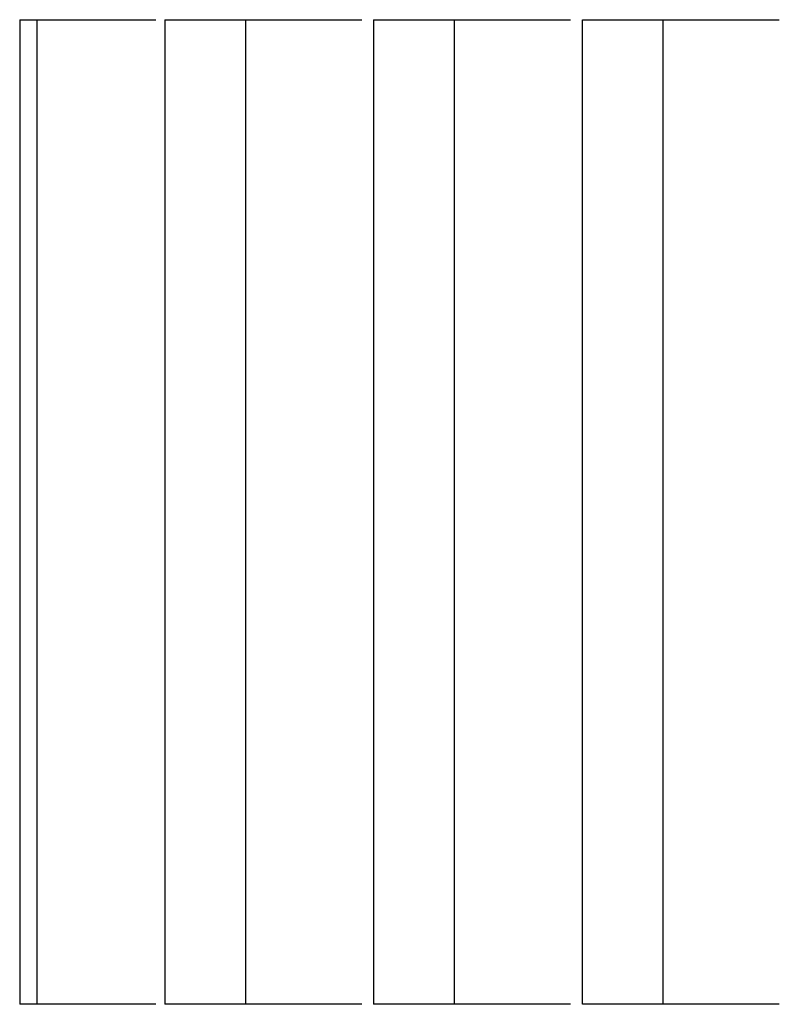
# Paper-space layout 'Layout1' of a CAD drawing. Extents: x 173.1 to 237.1, y -5 to 0.
# Drawn here: x 184.7 to 188.6, y -5 to 0 of the extents above; entities that cross this region are included whole.
import ezdxf

# ---------------------------------------------------------------- set-up
doc = ezdxf.new("R2010")
doc.units = 0
doc.layers.get('0').update_dxf_attribs({"linetype": 'CONTINUOUS'})

psp = doc.layouts.get("Layout1")

# ---------------------------------------------------------------- linework, layer by layer
at = {"color": 7, "linetype": 'CONTINUOUS'}
for p, q in [((184.7329, 0), (185.42436, 0)), ((184.7329, 0), (184.7329, -5)), ((184.82021, 0), (184.82021, -5)), ((185.47021, 0), (186.47031, 0)), ((185.47021, 0), (185.47021, -5)), ((185.88032, 0), (185.88032, -5)), ((186.53031, 0), (186.53031, -5)), ((186.53031, 0), (187.53041, 0)), ((186.94042, -5), (186.94042, 0)), ((187.59042, 0), (188.59052, 0)), ((187.59042, -5), (187.59042, 0)), ((188.00053, -5), (188.00053, 0)), ((185.42436, -5), (184.7329, -5)), ((186.47031, -5), (185.47021, -5)), ((187.53041, -5), (186.53031, -5)), ((188.59052, -5), (187.59042, -5))]:
    psp.add_line(p, q, dxfattribs=at)

doc.saveas('drawing.dxf')
